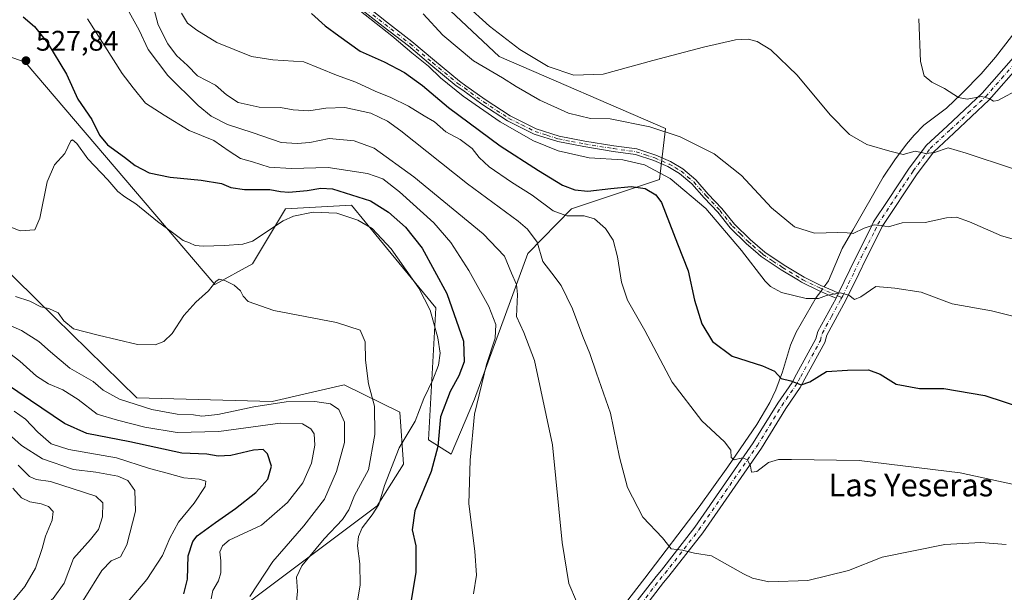
# Model space of a CAD drawing. Units: metres. Extents: x 600727 to 604186, y 4722224 to 4724588.
# Drawn here: x 603538 to 603885, y 4724198 to 4724400 of the extents above; entities that cross this region are included whole.
import ezdxf
from ezdxf.enums import TextEntityAlignment as Align

# ---------------------------------------------------------------- set-up
doc = ezdxf.new("R2010")
doc.units = ezdxf.units.M
doc.header["$MEASUREMENT"] = 0
doc.linetypes.add('DGN Style 4', pattern=[2.6384748266838614, 1.318413404963828, -0.6592067024819142, 0.001648016756204785, -0.6592067024819142])
for name, color, linetype, lineweight in [('Arbolado forestal CxS', 92, 'Continuous', 0), ('Camino Cxs', 7, 'Continuous', 0), ('Camino eje', 30, 'DGN Style 4', 13), ('Corriente natural lineal', 142, 'Continuous', 13), ('Corriente natural lineal oculto', 9, 'DGN Style 4', 13), ('Cultivos herbáceos CxS', 92, 'Continuous', 0), ('Curva de nivel maestra', 30, 'Continuous', 30), ('Curva de nivel normal', 30, 'Continuous', 0), ('Pista no pavimentada Cxs', 111, 'Continuous', 0), ('Pista no pavimentada eje', 91, 'DGN Style 4', 0), ('Punto de cota en terreno', 7, 'Continuous', 0), ('Rótulo de punto de cota en terreno', 7, 'Continuous', 0), ('Texto cartográfico', 7, 'Continuous', 0)]:
    doc.layers.add(name, color=color, linetype=linetype, lineweight=lineweight)
doc.styles.add('Style-Arial', font='txt')

# ---------------------------------------------------------------- blocks, each defined once
blk = doc.blocks.new('*U16')
at = {"layer": 'Cultivos herbáceos CxS', "color": 92, "linetype": 'Continuous', "lineweight": 0}
for points in [[(603519.7846999997, 4724050.291099999, 556.241399999999), (603545.6321, 4724066.983899999, 551.0736999999936), (603570.9397, 4724082.598900001, 545.1298999999999), (603605.9413000002, 4724096.0613, 537.398199999996), (603631.7890999997, 4724103.061699999, 533.4229999999952), (603623.6413000004, 4724113.019500001, 531.9113999999972), (603622.0960999997, 4724114.9079, 532.0148000000045), (603604.8645000001, 4724114.369899999, 535.0798000000068), (603591.9413000002, 4724118.677100001, 537.5574000000051), (603579.5569000002, 4724122.985500001, 539.860400000005), (603575.7880999995, 4724139.139900001, 542.6085000000021), (603574.7103000004, 4724153.678500001, 545.4964000000036), (603581.1731000004, 4724165.524499999, 546.0540999999939), (603597.8652999997, 4724179.5251, 544.170299999998), (603663.6854999998, 4724228.8895, 531.3695000000008), (603672.9659000002, 4724243.534499999, 529.4912999999942), (603671.7134999996, 4724261.9191, 531.8800000000047), (603652.0499, 4724271.5877, 537.092499999999), (603626.5865000002, 4724265.680500001, 538.7710999999981), (603578.9518999998, 4724266.9353, 538.4453000000067), (603550.1653000005, 4724295.174699999, 534.9011000000028), (603521.9260999998, 4724322.8771, 533.4824999999983)], [(603477.3284999998, 4724407.3917, 523.8248000000021), (603539.5484999996, 4724385.450300001, 527.4864999999991), (603606.4253000002, 4724306.969900001, 534.6742999999988), (603619.7209000001, 4724314.286499999, 531.937699999995), (603631.3595000004, 4724333.6931, 527.638300000006), (603654.6349, 4724334.987500001, 526.4670000000042), (603664.3108999999, 4724323.201099999, 530.0825000000041), (603684.3766999999, 4724298.758300001, 528.8053000000073), (603681.7906999999, 4724252.178500001, 528.0630999999995), (603689.7269000001, 4724247.145099999, 523.1416000000027), (603698.0440999996, 4724266.4725, 521.6065999999992), (603716.8318999996, 4724317.910900001, 512.2814000000071), (603732.2238999996, 4724333.6919, 502.656799999997), (603763.2594999997, 4724344.043099999, 496.157600000006), (603765.3349000001, 4724362.0659, 489.241200000004), (603706.6407000005, 4724387.3751, 486.474000000002), (603645.5853000004, 4724444.967300001, 489.0096999999951)]]:
    blk.add_polyline3d(points, dxfattribs=at)
blk = doc.blocks.new('5PATER')
at = {"layer": 'Punto de cota en terreno', "linetype": 'Continuous', "lineweight": 0}
h = blk.add_hatch(color=51, dxfattribs=at)
edge = h.paths.add_edge_path()
edge.add_ellipse((0, 0), major_axis=(-0.1095731443231308, -0.1110710700762829), ratio=0.9994222409660322, start_angle=0, end_angle=360)
blk = doc.blocks.new('*U18')
at = {"layer": 'Camino Cxs', "color": 7, "linetype": 'Continuous', "lineweight": 0}
blk.add_polyline3d([(603658.4401000004, 4724406.3301, 495.1334000000061), (603666.9801000003, 4724399.590100001, 495.8920999999973), (603675.9301000005, 4724392.6801, 495.1395000000048), (603683.8501000004, 4724386.0001, 495.019100000005), (603692.6501000002, 4724378.670100001, 494.252999999997), (603694.9700999996, 4724377.110099999, 494.2810999999929), (603701.7500999998, 4724372.210100001, 494.4208999999974), (603710.5800999999, 4724366.450099999, 494.7148000000016), (603719.7301000003, 4724361.860099999, 494.7063000000053), (603727.8000999996, 4724359.300100001, 494.3622000000032), (603736.9401000004, 4724357.550100001, 492.9140000000043), (603747.1501000002, 4724355.880100001, 493.6272000000026), (603755.2001, 4724354.780099999, 493.5338000000047), (603761.8901000004, 4724352.5601, 493.199099999998), (603767.1101000002, 4724350.340100001, 493.527700000006), (603771.4501, 4724347.7601, 493.332899999994), (603776.0100999996, 4724343.850099999, 494.4734999999928), (603780.4101, 4724338.890100001, 495.1491999999998), (603785.2500999998, 4724333.7401, 495.1082000000025), (603789.6601, 4724328.270099999, 494.7866999999969), (603795.1901000004, 4724322.8101, 494.1744999999937), (603800.3201000001, 4724318.380100001, 493.9670999999944), (603807.1601, 4724313.800100001, 494.0745000000024), (603814.2600999996, 4724309.520099999, 494.6885000000038), (603820.1700999998, 4724306.640100001, 494.582899999994), (603824.3400999998, 4724304.800100001, 495.007700000002), (603826.3800999997, 4724303.9301, 495.1649999999936), (603825.4801000003, 4724302.170100001, 495.3266000000004), (603823.5500999996, 4724302.9901, 495.1975999999996), (603819.3300999999, 4724304.850099999, 494.7658999999985), (603813.3101000005, 4724307.780099999, 494.4186999999947), (603812.2200999996, 4724308.440099999, 494.4980999999971), (603806.1001000004, 4724312.130100001, 494.2553000000044), (603799.1201, 4724316.8101, 494.3463999999949), (603797.0500999996, 4724318.590100001, 494.3891000000004), (603793.8501000004, 4724321.360099999, 494.4242999999988), (603788.1901000004, 4724326.940099999, 494.6416999999929), (603783.7600999996, 4724332.440099999, 494.7072999999946), (603778.9501, 4724337.5601, 494.7682999999961), (603774.6201, 4724342.440099999, 494.5337), (603770.2901, 4724346.140100001, 494.0568999999959), (603766.2100999998, 4724348.5701, 494.3408000000054), (603761.1901000004, 4724350.710100001, 494.7562999999937), (603754.7500999998, 4724352.840100001, 493.750199999995), (603746.8501000004, 4724353.920100001, 494.3080000000046), (603736.5900999998, 4724355.600099999, 494.8218999999954), (603727.3201000001, 4724357.380100001, 494.2304000000004), (603718.9801000003, 4724360.020099999, 496.6512999999978), (603709.6001000004, 4724364.7301, 496.6358000000037), (603700.6300999997, 4724370.5801, 496.7707999999984), (603693.8400999998, 4724375.4901, 496.3187999999937), (603691.4700999996, 4724377.0801, 495.9866000000038), (603682.5800999999, 4724384.4901, 497.078999999998), (603674.6901000004, 4724391.140100001, 496.8766999999935), (603665.7600999996, 4724398.030099999, 496.9421000000002), (603649.3800999997, 4724410.960100001, 496.6570000000065)], dxfattribs=at)

msp = doc.modelspace()

# ---------------------------------------------------------------- linework, layer by layer
at = {"layer": 'Arbolado forestal CxS', "color": 92, "linetype": 'Continuous', "lineweight": 0}
for points in [[(603645.5853000004, 4724444.967300001, 489.0096999999951), (603706.6407000005, 4724387.3751, 486.474000000002), (603765.3349000001, 4724362.0659, 489.241200000004), (603763.2594999997, 4724344.043099999, 496.157600000006), (603732.2238999996, 4724333.6919, 502.656799999997), (603716.8318999996, 4724317.910900001, 512.2814000000071), (603698.0440999996, 4724266.4725, 521.6065999999992), (603689.7269000001, 4724247.145099999, 523.1416000000027), (603681.7906999999, 4724252.178500001, 528.0630999999995), (603684.3766999999, 4724298.758300001, 528.8053000000073), (603664.3108999999, 4724323.201099999, 530.0825000000041), (603654.6349, 4724334.987500001, 526.4670000000042), (603631.3595000004, 4724333.6931, 527.638300000006), (603619.7209000001, 4724314.286499999, 531.937699999995), (603606.4253000002, 4724306.969900001, 534.6742999999988), (603539.5484999996, 4724385.450300001, 527.4864999999991), (603477.3284999998, 4724407.3917, 523.8248000000021)], [(603645.5853000004, 4724444.967300001, 489.0096999999951), (603706.6407000005, 4724387.3751, 486.474000000002), (603765.3349000001, 4724362.0659, 489.241200000004), (603763.2594999997, 4724344.043099999, 496.157600000006), (603732.2238999996, 4724333.6919, 502.656799999997), (603716.8318999996, 4724317.910900001, 512.2814000000071), (603698.0440999996, 4724266.4725, 521.6065999999992), (603689.7269000001, 4724247.145099999, 523.1416000000027), (603681.7906999999, 4724252.178500001, 528.0630999999995), (603684.3766999999, 4724298.758300001, 528.8053000000073), (603664.3108999999, 4724323.201099999, 530.0825000000041), (603654.6349, 4724334.987500001, 526.4670000000042), (603631.3595000004, 4724333.6931, 527.638300000006), (603619.7209000001, 4724314.286499999, 531.937699999995), (603606.4253000002, 4724306.969900001, 534.6742999999988), (603539.5484999996, 4724385.450300001, 527.4864999999991), (603477.3284999998, 4724407.3917, 523.8248000000021)], [(603521.9260999998, 4724322.8771, 533.4824999999983), (603550.1653000005, 4724295.174699999, 534.9011000000028), (603578.9518999998, 4724266.9353, 538.4453000000067), (603626.5865000002, 4724265.680500001, 538.7710999999981), (603652.0499, 4724271.5877, 537.092499999999), (603671.7134999996, 4724261.9191, 531.8800000000047), (603672.9659000002, 4724243.534499999, 529.4912999999942), (603663.6854999998, 4724228.8895, 531.3695000000008), (603597.8652999997, 4724179.5251, 544.170299999998), (603581.1731000004, 4724165.524499999, 546.0540999999939), (603574.7103000004, 4724153.678500001, 545.4964000000036), (603575.7880999995, 4724139.139900001, 542.6085000000021), (603579.5569000002, 4724122.985500001, 539.860400000005), (603591.9413000002, 4724118.677100001, 537.5574000000051), (603604.8645000001, 4724114.369899999, 535.0798000000068), (603622.0960999997, 4724114.9079, 532.0148000000045), (603623.6413000004, 4724113.019500001, 531.9113999999972), (603631.7890999997, 4724103.061699999, 533.4229999999952), (603605.9413000002, 4724096.0613, 537.398199999996), (603570.9397, 4724082.598900001, 545.1298999999999), (603545.6321, 4724066.983899999, 551.0736999999936), (603519.7846999997, 4724050.291099999, 556.241399999999)], [(603521.9260999998, 4724322.8771, 533.4824999999983), (603550.1653000005, 4724295.174699999, 534.9011000000028), (603578.9518999998, 4724266.9353, 538.4453000000067), (603626.5865000002, 4724265.680500001, 538.7710999999981), (603652.0499, 4724271.5877, 537.092499999999), (603671.7134999996, 4724261.9191, 531.8800000000047), (603672.9659000002, 4724243.534499999, 529.4912999999942), (603663.6854999998, 4724228.8895, 531.3695000000008), (603597.8652999997, 4724179.5251, 544.170299999998), (603581.1731000004, 4724165.524499999, 546.0540999999939), (603574.7103000004, 4724153.678500001, 545.4964000000036), (603575.7880999995, 4724139.139900001, 542.6085000000021), (603579.5569000002, 4724122.985500001, 539.860400000005), (603591.9413000002, 4724118.677100001, 537.5574000000051), (603604.8645000001, 4724114.369899999, 535.0798000000068), (603622.0960999997, 4724114.9079, 532.0148000000045), (603623.6413000004, 4724113.019500001, 531.9113999999972), (603631.7890999997, 4724103.061699999, 533.4229999999952), (603605.9413000002, 4724096.0613, 537.398199999996), (603570.9397, 4724082.598900001, 545.1298999999999), (603545.6321, 4724066.983899999, 551.0736999999936), (603519.7846999997, 4724050.291099999, 556.241399999999)]]:
    msp.add_polyline3d(points, dxfattribs=at)
at = {"layer": 'Camino Cxs', "color": 7, "linetype": 'Continuous', "lineweight": 0, "extrusion": (0.0370960265690919, 0.0725433408608993, 0.9966751469307965), "elevation": 365609.8684201686, "flags": 128}
msp.add_lwpolyline([(1613312.18045146, -4466227.6792276), (1613312.18045146, -4466229.662587012)], dxfattribs=at)
at = {"layer": 'Camino Cxs', "color": 7, "linetype": 'Continuous', "lineweight": 0}
for points in [[(603825.4801000003, 4724302.170100001, 495.3266000000004), (603823.5500999996, 4724302.9901, 495.1975999999996), (603819.3300999999, 4724304.850099999, 494.7658999999985), (603813.3101000005, 4724307.780099999, 494.4186999999947), (603812.2200999996, 4724308.440099999, 494.4980999999971), (603806.1001000004, 4724312.130100001, 494.2553000000044), (603799.1201, 4724316.8101, 494.3463999999949), (603797.0500999996, 4724318.590100001, 494.3891000000004), (603793.8501000004, 4724321.360099999, 494.4242999999988), (603788.1901000004, 4724326.940099999, 494.6416999999929), (603783.7600999996, 4724332.440099999, 494.7072999999946), (603778.9501, 4724337.5601, 494.7682999999961), (603774.6201, 4724342.440099999, 494.5337), (603770.2901, 4724346.140100001, 494.0568999999959), (603766.2100999998, 4724348.5701, 494.3408000000054), (603761.1901000004, 4724350.710100001, 494.7562999999937), (603754.7500999998, 4724352.840100001, 493.750199999995), (603746.8501000004, 4724353.920100001, 494.3080000000046), (603736.5900999998, 4724355.600099999, 494.8218999999954), (603727.3201000001, 4724357.380100001, 494.2304000000004), (603718.9801000003, 4724360.020099999, 496.6512999999978), (603709.6001000004, 4724364.7301, 496.6358000000037), (603700.6300999997, 4724370.5801, 496.7707999999984), (603693.8400999998, 4724375.4901, 496.3187999999937), (603691.4700999996, 4724377.0801, 495.9866000000038), (603682.5800999999, 4724384.4901, 497.078999999998), (603674.6901000004, 4724391.140100001, 496.8766999999935), (603665.7600999996, 4724398.030099999, 496.9421000000002), (603649.3800999997, 4724410.960100001, 496.6570000000065)], [(603658.4401000004, 4724406.3301, 495.1334000000061), (603666.9801000003, 4724399.590100001, 495.8920999999973), (603675.9301000005, 4724392.6801, 495.1395000000048), (603683.8501000004, 4724386.0001, 495.019100000005), (603692.6501000002, 4724378.670100001, 494.252999999997), (603694.9700999996, 4724377.110099999, 494.2810999999929), (603701.7500999998, 4724372.210100001, 494.4208999999974), (603710.5800999999, 4724366.450099999, 494.7148000000016), (603719.7301000003, 4724361.860099999, 494.7063000000053), (603727.8000999996, 4724359.300100001, 494.3622000000032), (603736.9401000004, 4724357.550100001, 492.9140000000043), (603747.1501000002, 4724355.880100001, 493.6272000000026), (603755.2001, 4724354.780099999, 493.5338000000047), (603761.8901000004, 4724352.5601, 493.199099999998), (603767.1101000002, 4724350.340100001, 493.527700000006), (603771.4501, 4724347.7601, 493.332899999994), (603776.0100999996, 4724343.850099999, 494.4734999999928), (603780.4101, 4724338.890100001, 495.1491999999998), (603785.2500999998, 4724333.7401, 495.1082000000025), (603789.6601, 4724328.270099999, 494.7866999999969), (603795.1901000004, 4724322.8101, 494.1744999999937), (603800.3201000001, 4724318.380100001, 493.9670999999944), (603807.1601, 4724313.800100001, 494.0745000000024), (603814.2600999996, 4724309.520099999, 494.6885000000038), (603820.1700999998, 4724306.640100001, 494.582899999994), (603824.3400999998, 4724304.800100001, 495.007700000002), (603826.3800999997, 4724303.9301, 495.1649999999936)]]:
    msp.add_polyline3d(points, dxfattribs=at)
at = {"layer": 'Camino eje', "color": 30, "linetype": 'DGN Style 4', "lineweight": 13, "extrusion": (-0.04797813193873021, 0.02042345156280377, 0.998639565349747), "elevation": 68010.70062770299, "flags": 128}
msp.add_lwpolyline([(-4583355.465506083, -1293009.098855688), (-4583355.465506082, -1293007.376708551)], dxfattribs=at)
at = {"layer": 'Camino eje', "color": 30, "linetype": 'DGN Style 4', "lineweight": 13}
msp.add_polyline3d([(603657.8251, 4724405.5551, 495.5124999999971), (603666.3701, 4724398.8101, 496.3044999999984), (603675.3101000005, 4724391.9101, 495.8873000000021), (603683.2150999998, 4724385.245100001, 495.9833999999974), (603692.0601000005, 4724377.8751, 494.9198000000034), (603694.4051000001, 4724376.300100001, 495.2788), (603701.1901000004, 4724371.395099999, 495.5877999999939), (603710.0900999998, 4724365.590100001, 495.6383999999962), (603714.6651, 4724363.295100001, 495.0607000000019), (603719.3551000003, 4724360.940099999, 495.6417999999976), (603723.5251000002, 4724359.620100001, 495.9219000000012), (603727.5601000005, 4724358.340100001, 494.1848999999929), (603732.1951000001, 4724357.450099999, 493.2685000000056), (603736.7651000004, 4724356.575099999, 493.8558000000049), (603747.0000999998, 4724354.9001, 493.9591999999975), (603754.9751000004, 4724353.8101, 493.6350999999996), (603758.3201000001, 4724352.700099999, 493.4061999999976), (603761.5401, 4724351.6351, 493.9388999999938), (603764.0500999996, 4724350.565099999, 494.266300000003), (603766.6601, 4724349.4551, 493.8852000000043), (603768.7001, 4724348.2401, 493.5985999999976), (603770.8701, 4724346.950099999, 493.635500000004), (603773.1501000002, 4724344.995100001, 493.8874000000069), (603775.3151000004, 4724343.145099999, 494.4864999999991), (603779.6801000005, 4724338.225099999, 494.9343999999983), (603784.5050999997, 4724333.090100001, 494.8657999999996), (603788.9250999996, 4724327.6051, 494.644100000005), (603791.7550999997, 4724324.815099999, 494.7016000000004), (603794.5201000003, 4724322.085100001, 494.2520999999979), (603796.1201, 4724320.700099999, 494.2639999999956), (603798.6851000005, 4724318.485099999, 494.1739999999991), (603799.7200999996, 4724317.595100001, 494.1759000000021), (603803.2100999998, 4724315.255100001, 494.1493000000046), (603806.6300999997, 4724312.965100001, 494.1453000000038), (603813.2401000002, 4724308.9801, 494.5742999999929), (603813.7851, 4724308.6501, 494.5427000000054), (603819.7500999998, 4724305.745100001, 494.6747999999934), (603823.9451000001, 4724303.895099999, 495.0994999999967), (603825.9301000005, 4724303.050100001, 495.2400000000052)], dxfattribs=at)
at = {"layer": 'Corriente natural lineal', "color": 142, "linetype": 'Continuous', "lineweight": 13}
for points in [[(603821.2629000006, 4724306.1579, 494.4140000000043), (603822.8201000001, 4724308.270099999, 494.2385000000068), (603827.6901000004, 4724319.630100001, 491.3812999999937), (603831.4101, 4724326.140100001, 489.7712999999931), (603842.0701000001, 4724344.8101, 486.7741999999998), (603846.1901000004, 4724350.9101, 485.735799999995), (603850.3701, 4724356.530099999, 484.6766999999964), (603852.9801000003, 4724359.6801, 484.007500000007), (603856.4901000002, 4724363.1601, 483.2277999999933), (603864.4200999998, 4724369.170100001, 481.6347999999998), (603870.1101000002, 4724374.5601, 480.1903000000021), (603876.6300999997, 4724381.2501, 478.6622999999963), (603881.6801000005, 4724387.1501, 477.7826999999961), (603890.1901000004, 4724398.100099999, 476.4419999999955)], [(603612.4101, 4724106.880100001, 534.7476000000024), (603631.5301000001, 4724115.2401, 530.8708999999944), (603637.9200999998, 4724118.9301, 529.5774999999994), (603672.5601000005, 4724143.420100001, 523.7716999999975), (603683.9600999998, 4724151.040100001, 521.9640999999974), (603702.1601, 4724162.050100001, 519.264599999995), (603721.9101, 4724172.5001, 517.151199999993), (603736.9801000003, 4724182.3301, 515.553700000004), (603741.2401000002, 4724184.9101, 515.011599999998), (603745.3601000002, 4724187.6601, 514.4597999999969), (603747.1901000004, 4724189.350099999, 514.1598999999987), (603758.1101000002, 4724203.380100001, 511.9673000000039), (603777.1901000004, 4724228.540100001, 507.7477000000072), (603787.3601000002, 4724242.670100001, 505.5265000000073), (603797.4901000002, 4724257.520099999, 503.0785000000033), (603802.1601, 4724265.300100001, 502.0564000000013), (603804.2200999996, 4724269.7601, 501.1806999999972), (603806.6501000002, 4724276.1601, 499.8292999999976), (603809.4700999996, 4724285.550100001, 497.9183000000049), (603811.3901000004, 4724290.110099999, 496.9082999999956), (603818.4401000004, 4724302.3301, 494.7170000000042), (603820.0612000005, 4724304.527899999, 494.5136000000057)]]:
    msp.add_polyline3d(points, dxfattribs=at)
at = {"layer": 'Corriente natural lineal oculto', "color": 9, "linetype": 'DGN Style 4', "lineweight": 13, "extrusion": (0.0291502848771414, 0.03953978893917747, 0.9987927042095507), "elevation": 204893.4472918918, "flags": 128}
msp.add_lwpolyline([(2317414.947767841, -4155870.404416712), (2317414.947767841, -4155872.431952914)], dxfattribs=at)
at = {"layer": 'Cultivos herbáceos CxS', "color": 92, "linetype": 'Continuous', "lineweight": 0}
for points in [[(603645.5853000004, 4724444.967300001, 489.0096999999951), (603706.6407000005, 4724387.3751, 486.474000000002), (603765.3349000001, 4724362.0659, 489.241200000004), (603763.2594999997, 4724344.043099999, 496.157600000006), (603732.2238999996, 4724333.6919, 502.656799999997), (603716.8318999996, 4724317.910900001, 512.2814000000071), (603698.0440999996, 4724266.4725, 521.6065999999992), (603689.7269000001, 4724247.145099999, 523.1416000000027), (603681.7906999999, 4724252.178500001, 528.0630999999995), (603684.3766999999, 4724298.758300001, 528.8053000000073), (603664.3108999999, 4724323.201099999, 530.0825000000041), (603654.6349, 4724334.987500001, 526.4670000000042), (603631.3595000004, 4724333.6931, 527.638300000006), (603619.7209000001, 4724314.286499999, 531.937699999995), (603606.4253000002, 4724306.969900001, 534.6742999999988), (603539.5484999996, 4724385.450300001, 527.4864999999991), (603477.3284999998, 4724407.3917, 523.8248000000021)], [(603521.9260999998, 4724322.8771, 533.4824999999983), (603550.1653000005, 4724295.174699999, 534.9011000000028), (603578.9518999998, 4724266.9353, 538.4453000000067), (603626.5865000002, 4724265.680500001, 538.7710999999981), (603652.0499, 4724271.5877, 537.092499999999), (603671.7134999996, 4724261.9191, 531.8800000000047), (603672.9659000002, 4724243.534499999, 529.4912999999942), (603663.6854999998, 4724228.8895, 531.3695000000008), (603597.8652999997, 4724179.5251, 544.170299999998), (603581.1731000004, 4724165.524499999, 546.0540999999939), (603574.7103000004, 4724153.678500001, 545.4964000000036), (603575.7880999995, 4724139.139900001, 542.6085000000021), (603579.5569000002, 4724122.985500001, 539.860400000005), (603591.9413000002, 4724118.677100001, 537.5574000000051), (603604.8645000001, 4724114.369899999, 535.0798000000068), (603622.0960999997, 4724114.9079, 532.0148000000045), (603623.6413000004, 4724113.019500001, 531.9113999999972), (603631.7890999997, 4724103.061699999, 533.4229999999952), (603605.9413000002, 4724096.0613, 537.398199999996), (603570.9397, 4724082.598900001, 545.1298999999999), (603545.6321, 4724066.983899999, 551.0736999999936), (603519.7846999997, 4724050.291099999, 556.241399999999)]]:
    msp.add_polyline3d(points, dxfattribs=at)
at = {"layer": 'Curva de nivel maestra', "color": 30, "linetype": 'Continuous', "lineweight": 30, "flags": 128}
for points, elevation in [([(603538.8799999999, 4724401.380100001), (603542.8499999996, 4724398.020099999), (603547.4199999999, 4724392.2601), (603554.0599999996, 4724381.1601), (603558.1699999999, 4724372.4101), (603563.0999999996, 4724365.210100001), (603565.79, 4724359.630100001), (603568.5899999999, 4724356.2301), (603574.5899999999, 4724351.940099999), (603578.3200000003, 4724348.960100001), (603583.2199999997, 4724346.420100001), (603590.6200000001, 4724344.880100001), (603601.5999999996, 4724343.8101), (603608.7400000002, 4724342.600099999), (603612.0700000003, 4724341.1801), (603616.9199999999, 4724340.440099999), (603625.8600000005, 4724340.470100001), (603629.5300000003, 4724339.780099999), (603632.5300000003, 4724339.5801), (603638.9400000004, 4724340.140100001), (603643.8499999996, 4724341.0101), (603647.9400000004, 4724340.7401), (603661.2699999996, 4724336.470100001), (603667.6299999999, 4724332.5001), (603673.7000000002, 4724327.2301), (603679.5800000001, 4724319.780099999), (603688.29, 4724303.8301), (603694.1399999997, 4724287.020099999), (603694.3899999997, 4724279.7301), (603692.5099999999, 4724274.780099999), (603689.3499999996, 4724269.220100001), (603686, 4724260.270099999), (603685.0700000003, 4724249.800100001), (603682.7300000006, 4724240.9801), (603676.9800000006, 4724227.130100001), (603676.04, 4724220.4101), (603677.3200000003, 4724214.7401), (603677.2599999999, 4724205.4101), (603673.9000000004, 4724184.7501)], 525), ([(603640.5199999996, 4724402.540100001), (603645.2699999996, 4724398.2501), (603650.1900000004, 4724394.6501), (603657.6600000003, 4724389.290100001), (603666.0800000001, 4724385.4801), (603673.3300000001, 4724381.800100001), (603679.6200000001, 4724377.1601), (603688.8099999996, 4724369.460100001), (603707.0300000003, 4724355.9001), (603720.5999999996, 4724347.140100001), (603728.9900000002, 4724342.030099999), (603733.4199999999, 4724340.390100001), (603737.9699999997, 4724339.920100001), (603746.1100000005, 4724340.860099999), (603753.2300000006, 4724341.540100001), (603758.1600000003, 4724340.8101), (603761.9400000004, 4724338.6501), (603763.9400000004, 4724335.850099999), (603769.54, 4724321.3301), (603773.3099999996, 4724311.790100001), (603775.6100000005, 4724301.4001), (603778.2000000002, 4724293.0601), (603781.9199999999, 4724286.8201), (603788.8300000001, 4724281.630100001), (603799.54, 4724278.280099999), (603803.7699999996, 4724276.3301), (603806.1699999999, 4724273.790100001), (603809.5599999996, 4724272.920100001), (603813.1600000003, 4724271.5801), (603816.2400000002, 4724272.620100001), (603822.1299999999, 4724276.220100001), (603829.5099999999, 4724276.7501), (603836.9800000006, 4724276.880100001), (603841.0800000001, 4724275.3201), (603846.6500000004, 4724271.7501), (603854.9299999997, 4724270.300100001), (603863.5300000003, 4724270.3101), (603877.9199999999, 4724267.840100001), (603891.9100000003, 4724263.1601)], 500), ([(603595.4600000001, 4724197.780099999), (603596.7300000006, 4724203.050100001), (603597, 4724211.2401), (603598.6799999997, 4724216.280099999), (603600.1900000004, 4724218.340100001), (603606.6200000001, 4724222.9301), (603613.7199999997, 4724227.870100001), (603620.8600000005, 4724233.5701), (603625.0999999996, 4724238.3301), (603626.3499999996, 4724242.880100001), (603624.9400000004, 4724247.2401), (603623.4900000002, 4724248.7501), (603620.1100000005, 4724248.520099999), (603612.0999999996, 4724246.620100001), (603607.54, 4724246.450099999), (603603.6200000001, 4724247.090100001), (603594.75, 4724247.5101), (603576.4400000004, 4724251.5001), (603561.3300000001, 4724254.4001), (603553.4000000004, 4724257.920100001), (603541.3799999999, 4724266.0101), (603532.5099999999, 4724272.140100001)], 549.9999999999999)]:
    msp.add_lwpolyline(points, dxfattribs=dict(at, elevation=elevation))
at = {"layer": 'Curva de nivel normal', "color": 30, "linetype": 'Continuous', "lineweight": 0, "flags": 128}
for points, elevation in [([(603576.2199999997, 4724403.050100001), (603579.6900000004, 4724396.710100001), (603582.9000000004, 4724389.860099999), (603589.8700000001, 4724380.6801), (603600.5700000003, 4724370.090100001), (603605.1500000004, 4724366.3301), (603610.8799999999, 4724363.390100001), (603619.9199999999, 4724360.440099999), (603629.7999999998, 4724357.030099999), (603635.4199999999, 4724356.7401), (603639.9400000004, 4724357.0801), (603646.6900000004, 4724358.520099999), (603655.6100000005, 4724357.700099999), (603662.6100000005, 4724355.0801), (603676.6500000004, 4724344.970100001), (603701.0599999996, 4724324.800100001), (603708.5300000003, 4724316.960100001), (603710.9900000002, 4724310.9301), (603712.8200000003, 4724306.9801), (603713.1200000001, 4724303.390100001), (603712.8300000001, 4724295.630100001), (603715.3799999999, 4724290.0001), (603719.1399999997, 4724280.140100001), (603725.5499999998, 4724250.4101), (603728.9400000004, 4724215.9101), (603731.2000000002, 4724201.4101), (603734.0099999999, 4724195.0801)], 515), ([(603584.5199999996, 4724405.600099999), (603586.4500000002, 4724398.5801), (603589.7999999998, 4724391.890100001), (603592.9500000002, 4724387.800100001), (603596.7400000002, 4724384.2501), (603600.3300000001, 4724380.620100001), (603606.6699999999, 4724377.280099999), (603610.5899999999, 4724373.880100001), (603614.6200000001, 4724371.140100001), (603622.0099999999, 4724369.520099999), (603629.6100000005, 4724369.420100001), (603634.0300000003, 4724368.620100001), (603639.5199999996, 4724368.210100001), (603645.5199999996, 4724369.2301), (603652.2999999998, 4724369.440099999), (603661.4400000004, 4724367.390100001), (603667.3200000003, 4724364.550100001), (603672.0599999996, 4724361.140100001), (603695.5099999999, 4724342.540100001), (603713.3799999999, 4724329.3301), (603716.6399999997, 4724326.540100001), (603720.0999999996, 4724321.850099999), (603722.0700000003, 4724315.090100001), (603725.2999999998, 4724310.960100001), (603728.5499999998, 4724306.600099999), (603732.5899999999, 4724298.340100001), (603736.1900000004, 4724288.6601), (603738.6399999997, 4724282.670100001), (603741.0599999996, 4724275.7301), (603745.9100000003, 4724261.540100001), (603749.0700000003, 4724246.0801), (603751.9900000002, 4724235.340100001), (603757.3899999997, 4724224.880100001), (603764.2599999999, 4724217.600099999), (603767.3300000001, 4724213.6601), (603771.3700000001, 4724213.280099999), (603775.5599999996, 4724212.190099999), (603781.54, 4724211.2501), (603792.9000000004, 4724204.8201), (603795.9699999997, 4724203.3101), (603801.7800000003, 4724202.040100001), (603815.5199999996, 4724202.5801), (603829.8700000001, 4724206.0601), (603841.7999999998, 4724210.7401), (603863.8099999996, 4724215.2401), (603876.4800000006, 4724215.940099999), (603885.4800000006, 4724215.190099999)], 510), ([(603890.8600000005, 4724235.8101), (603869.2000000002, 4724240.460100001), (603833.6600000003, 4724244.9101), (603809.75, 4724245.220100001), (603805.2199999997, 4724245.190099999), (603801.6500000004, 4724244.120100001), (603797.5, 4724240.9301), (603795.7199999997, 4724240.800100001), (603795.2800000003, 4724242.8201), (603794.2300000006, 4724245.1501), (603792.54, 4724245.850099999), (603789.5999999996, 4724245.120100001), (603788.4800000006, 4724245.9301), (603788.4100000003, 4724248.520099999), (603786.2000000002, 4724251.4901), (603778.1900000004, 4724258.8201), (603767.6600000003, 4724272.5601), (603758.0300000003, 4724290.6801), (603751.9000000004, 4724301.4101), (603749.7999999998, 4724307.8101), (603748.4699999997, 4724316.720100001), (603746.8399999999, 4724322.550100001), (603744.1799999997, 4724326.720100001), (603740.3499999996, 4724330.170100001), (603736.6399999997, 4724331.2401), (603730.54, 4724331.200099999), (603725.7599999999, 4724332.970100001), (603718.3700000001, 4724338.540100001), (603711.0099999999, 4724343.0701), (603703.1900000004, 4724348.5001), (603699.6200000001, 4724351.7301), (603697.2199999997, 4724354.9001), (603692.9800000006, 4724358.120100001), (603687.8399999999, 4724360.790100001), (603683.8799999999, 4724364.350099999), (603680.25, 4724366.440099999), (603674.6699999999, 4724369.860099999), (603668.4800000006, 4724373.0001), (603662.9500000002, 4724375.140100001), (603656.1600000003, 4724378.350099999), (603649.3600000005, 4724380.880100001), (603637.8300000001, 4724385.5801), (603626.8600000005, 4724386.270099999), (603619.3799999999, 4724387.450099999), (603607.0800000001, 4724392.360099999), (603600.04, 4724396.7401), (603596.7999999998, 4724399.140100001), (603594.7000000002, 4724402.700099999)], 505), ([(603655.5800000001, 4724405.140100001), (603668.8200000003, 4724394.6801), (603675.8799999999, 4724388.7301), (603681.79, 4724383.9801), (603686.04, 4724379.9001), (603694.0199999996, 4724373.420100001), (603707.0700000003, 4724364.4101), (603718.7400000002, 4724357.630100001), (603727.5, 4724354.0801), (603738.3799999999, 4724351.6601), (603750.25, 4724350.9001), (603757.9600000001, 4724349.2401), (603767.0300000003, 4724344.4101), (603779.5800000001, 4724333.800100001), (603792.1399999997, 4724319.020099999), (603800.5300000003, 4724308.090100001), (603802.3399999999, 4724306.220100001), (603806.2400000002, 4724304.1501), (603814.9699999997, 4724302.0701), (603819.2999999998, 4724302.0601), (603822.1600000003, 4724303.120100001), (603826.9400000004, 4724304.040100001), (603830.04, 4724303.220100001), (603831.9400000004, 4724301.690099999), (603834.2400000002, 4724302.6501), (603839.4900000002, 4724306.2401), (603846.1600000003, 4724305.690099999), (603855.4800000006, 4724304.2601), (603866.4800000006, 4724300.200099999), (603880.2800000003, 4724297.6501), (603890.6399999997, 4724295.0601)], 495), ([(603694.7300000006, 4724405.840100001), (603703.2599999999, 4724398.100099999), (603714.0199999996, 4724389.880100001), (603724.0199999996, 4724383.880100001), (603733.0300000003, 4724380.8101), (603743.3499999996, 4724381.220100001), (603760.9100000003, 4724386.030099999), (603778.7100000001, 4724390.7601), (603790.0599999996, 4724393.3201), (603794.4600000001, 4724393.550100001), (603797.6600000003, 4724392.6601), (603802.4900000002, 4724389.7301), (603811.8200000003, 4724380.8301), (603823.4199999999, 4724366.800100001), (603830.2699999996, 4724359.870100001), (603836.2999999998, 4724356.420100001), (603844.4000000004, 4724353.9801), (603849.1200000001, 4724352.870100001), (603853.3899999997, 4724354.0001), (603857.1500000004, 4724353.2401), (603860.1500000004, 4724353.4901), (603865.04, 4724355.1801), (603871.4000000004, 4724353.2601), (603887.7300000006, 4724347.950099999)], 485), ([(603561.5199999996, 4724400.690099999), (603573.7800000003, 4724381.470100001), (603577.6100000005, 4724376.4001), (603581.9800000006, 4724370.9801), (603588.6100000005, 4724366.7401), (603597.4100000003, 4724361.2601), (603606.1200000001, 4724357.790100001), (603611.4400000004, 4724353.970100001), (603615.5, 4724351.420100001), (603619.7199999997, 4724350.190099999), (603625.6299999999, 4724348.3301), (603633.4600000001, 4724347.860099999), (603646.4000000004, 4724348.270099999), (603660.2999999998, 4724346.170100001), (603665.6200000001, 4724344.290100001), (603671.54, 4724339.610099999), (603683.6399999997, 4724328.690099999), (603689.7000000002, 4724321.780099999), (603695.9699999997, 4724311.9001), (603703.0800000001, 4724299.2401), (603705.5599999996, 4724292.860099999), (603705.2599999999, 4724288.0601), (603702.2599999999, 4724278.6801), (603698.0199999996, 4724261.200099999), (603696.4800000006, 4724244.9801), (603696.04, 4724229.5601), (603698.1600000003, 4724212.9301), (603698.7400000002, 4724204.360099999), (603697.5800000001, 4724197.8301)], 520), ([(603679.8300000001, 4724402.470100001), (603686.7800000003, 4724394.970100001), (603697.5800000001, 4724385.880100001), (603707.8799999999, 4724379.940099999), (603712.7199999997, 4724376.8301), (603721.0499999998, 4724372.040100001), (603731.1200000001, 4724367.370100001), (603738.8600000005, 4724365.5001), (603745.8399999999, 4724365.380100001), (603759.8300000001, 4724362.620100001), (603770.5, 4724359.040100001), (603782.5, 4724353.100099999), (603792.1600000003, 4724345.440099999), (603802.75, 4724334.050100001), (603810.7999999998, 4724327.350099999), (603817.9199999999, 4724325.040100001), (603826.1200000001, 4724325.340100001), (603829.4299999997, 4724325.200099999), (603831.5700000003, 4724324.9801), (603835.3600000005, 4724326.9001), (603838.8700000001, 4724328.0601), (603841.4199999999, 4724327.8201), (603843.9400000004, 4724327.350099999), (603848.8300000001, 4724328.720100001), (603856.8499999996, 4724328.790100001), (603864.4100000003, 4724330.4301), (603867.9500000002, 4724330.7501), (603872.5199999996, 4724329.130100001), (603883.8099999996, 4724324.140100001), (603902.9199999999, 4724318.7301)], 490), ([(603890.4199999999, 4724376.1501), (603882.5899999999, 4724371.870100001), (603881.0499999998, 4724371.620100001), (603879.5099999999, 4724372.5701), (603876.7199999997, 4724373.2501), (603871.6900000004, 4724372.3201), (603868.6900000004, 4724372.9101), (603863.6900000004, 4724376.1601), (603859.2199999997, 4724378.3301), (603856.5, 4724380.590100001), (603855.3200000003, 4724385.600099999), (603854.6900000004, 4724400.6801)], 480), ([(603527.29, 4724330.020099999), (603537.8200000003, 4724325.9001), (603542.9900000002, 4724326.2401), (603544.7300000006, 4724330.340100001), (603547.3399999999, 4724343.220100001), (603549.9400000004, 4724349.1801), (603553.4699999997, 4724353.1501), (603555.6100000005, 4724357.600099999), (603556.2300000006, 4724357.9901), (603557.7100000001, 4724356.7401), (603561.6200000001, 4724351.2501), (603568.7000000002, 4724343.880100001), (603572.2699999996, 4724339.790100001), (603574.6600000003, 4724337.840100001), (603578.6100000005, 4724335.460100001), (603586.1600000003, 4724329.1601), (603591.4400000004, 4724325.370100001), (603595.2000000002, 4724322.5001), (603597.5300000003, 4724321.6601), (603599.4800000006, 4724320.770099999), (603602.3099999996, 4724320.5101), (603609.8099999996, 4724320.7601), (603616.25, 4724321.1801), (603619.6799999997, 4724322.300100001), (603630.5199999996, 4724329.4001), (603634.2199999997, 4724331.0601), (603641.1500000004, 4724332.530099999), (603649.4900000002, 4724332.1501), (603656.8399999999, 4724329.6501), (603661.8499999996, 4724326.690099999), (603668.6200000001, 4724319.590100001), (603678.3399999999, 4724305.720100001), (603682.3899999997, 4724297.920100001), (603685.1100000005, 4724288.170100001), (603685.9100000003, 4724282.7301), (603685.2599999999, 4724278.530099999), (603683.2400000002, 4724273.340100001), (603680.1600000003, 4724266.790100001), (603677.1100000005, 4724258.790100001), (603671.4699999997, 4724249.300100001), (603666.2699999996, 4724236.0001), (603664.2100000001, 4724229.3101), (603661.9400000004, 4724225.7301), (603658.4299999997, 4724221.1601), (603657.1299999999, 4724218.100099999), (603656.7699999996, 4724214.720100001), (603657.5599999996, 4724208.450099999), (603657.6699999999, 4724200.9001), (603655.0899999999, 4724185.520099999)], 530), ([(603536.1799999997, 4724302.700099999), (603541.1799999997, 4724301.130100001), (603545.0800000001, 4724299.0601), (603547.8600000005, 4724298.4801), (603551.1200000001, 4724297.0001), (603553.2300000006, 4724294.170100001), (603556.6399999997, 4724291.3201), (603565.25, 4724289.100099999), (603579.2000000002, 4724285.800100001), (603585.3499999996, 4724285.620100001), (603588.3799999999, 4724286.860099999), (603591.3200000003, 4724289.7301), (603595.54, 4724296.0601), (603599.7599999999, 4724300.7301), (603604.2400000002, 4724304.720100001), (603606.7699999996, 4724308.0801), (603607.9000000004, 4724308.8301), (603609.9000000004, 4724308.420100001), (603613.2599999999, 4724306.7501), (603615.4400000004, 4724304.7301), (603616.3600000005, 4724302.8101), (603618.2199999997, 4724300.950099999), (603627.2100000001, 4724297.8201), (603649.3600000005, 4724293.5601), (603657.6200000001, 4724290.8301), (603659.4600000001, 4724286.700099999), (603659.5899999999, 4724280.2401), (603660.6299999999, 4724271.860099999), (603662.7699999996, 4724264.0601), (603662.8499999996, 4724254.030099999), (603660.5999999996, 4724241.600099999), (603655.6600000003, 4724232.5601), (603653.7199999997, 4724227.4901), (603651.3899999997, 4724224.020099999), (603644.9699999997, 4724217.170100001), (603637.1100000005, 4724207.6601), (603635.25, 4724203.6601), (603635.5300000003, 4724198.7501), (603634.8499999996, 4724191.3201)], 535), ([(603532.6200000001, 4724293.190099999), (603538.2000000002, 4724290.720100001), (603544.3799999999, 4724286.870100001), (603548.4699999997, 4724283.2301), (603555.2599999999, 4724277.390100001), (603563.54, 4724272.780099999), (603567.04, 4724269.6801), (603572.8200000003, 4724266.5101), (603584.2400000002, 4724262.8101), (603593.1200000001, 4724261.220100001), (603598.8600000005, 4724260.920100001), (603601.8600000005, 4724260.5101), (603607.4400000004, 4724261.0601), (603620.1699999999, 4724263.850099999), (603631.6299999999, 4724265.600099999), (603641.6399999997, 4724265.7401), (603647.1600000003, 4724264.860099999), (603650.0999999996, 4724262.860099999), (603652.0899999999, 4724258.370100001), (603652.1200000001, 4724251.200099999), (603649.3300000001, 4724240.9801), (603645.0700000003, 4724231.2301), (603637.7999999998, 4724221.800100001), (603626.8600000005, 4724209.2601), (603618.7400000002, 4724196.920100001)], 540), ([(603605.1699999999, 4724196.0801), (603605.7599999999, 4724198.9901), (603607.7199999997, 4724202.4101), (603608.54, 4724205.2501), (603608.4900000002, 4724209.450099999), (603608.1699999999, 4724212.5801), (603609.1200000001, 4724214.7401), (603611.5, 4724216.7401), (603622.8899999997, 4724222.0701), (603632.0599999996, 4724230.0701), (603637.5, 4724236.960100001), (603640.5, 4724243.9301), (603641.6900000004, 4724250.270099999), (603641.4199999999, 4724254.220100001), (603640.2699999996, 4724256.020099999), (603637.3799999999, 4724257.7601), (603629.4699999997, 4724257.9801), (603607.8899999997, 4724255.110099999), (603593.1600000003, 4724254.700099999), (603581.7000000002, 4724256.6801), (603572.0899999999, 4724259.0801), (603564.8899999997, 4724261.200099999), (603558.2300000006, 4724266.420100001), (603552.7699999996, 4724269.800100001), (603547.75, 4724271.9001), (603543.5599999996, 4724274.630100001), (603537.6200000001, 4724279.960100001), (603525.9000000004, 4724288.860099999)], 545), ([(603575.8200000003, 4724195.0801), (603582.4600000001, 4724202.9301), (603587.9699999997, 4724211.300100001), (603590.54, 4724217.5101), (603593.6500000004, 4724223.0601), (603599.1500000004, 4724229.770099999), (603603.0199999996, 4724235.710100001), (603603.2400000002, 4724237.520099999), (603600.8600000005, 4724238.220100001), (603595.5099999999, 4724238.7301), (603589.5800000001, 4724240.390100001), (603583.3300000001, 4724242.100099999), (603571.7100000001, 4724245.800100001), (603554.9900000002, 4724248.7501), (603548.6600000003, 4724250.800100001), (603544.04, 4724254.840100001), (603539.5999999996, 4724259.4801), (603535.6500000004, 4724262.2401)], 555), ([(603537.3099999996, 4724154.940099999), (603538.5499999998, 4724162.710100001), (603541.3099999996, 4724168.5701), (603549.7599999999, 4724179.0801), (603552.7300000006, 4724184.7501), (603553.6500000004, 4724188.420100001), (603557.1900000004, 4724191.100099999), (603560.5700000003, 4724196.360099999), (603566.54, 4724206.100099999), (603569.8700000001, 4724209.460100001), (603573.0999999996, 4724210.860099999), (603575.4199999999, 4724215.050100001), (603578.4900000002, 4724226.970100001), (603578.1600000003, 4724234.300100001), (603575.7000000002, 4724237.8301), (603572.2599999999, 4724239.360099999), (603564.4600000001, 4724240.7401), (603556.54, 4724241.7401), (603545.6100000005, 4724245.470100001), (603538.29, 4724250.200099999), (603531.0300000003, 4724256.640100001)], 560), ([(603532.4000000004, 4724171.7501), (603539.5099999999, 4724179.7301), (603543.1900000004, 4724184.4801), (603544.1699999999, 4724187.700099999), (603544.2599999999, 4724190.940099999), (603545.4400000004, 4724193.030099999), (603549.4100000003, 4724196.140100001), (603553.2400000002, 4724201.590100001), (603556.5700000003, 4724210.2301), (603562.5499999998, 4724216.950099999), (603565.4500000002, 4724220.5601), (603566.7999999998, 4724224.9901), (603566.9400000004, 4724229.970100001), (603564.5, 4724232.2501), (603548.4299999997, 4724237.5001), (603543.4199999999, 4724238.190099999), (603541.0700000003, 4724239.2301), (603537.0199999996, 4724243.2401)], 565), ([(603533.6399999997, 4724193.420100001), (603539.4100000003, 4724200.360099999), (603543.1500000004, 4724206.870100001), (603545.4900000002, 4724213.790100001), (603546.6900000004, 4724218.140100001), (603549.0999999996, 4724223.860099999), (603549.3600000005, 4724226.8201), (603547.75, 4724228.590100001), (603545.1500000004, 4724229.620100001), (603541.2199999997, 4724230.2401), (603538.1900000004, 4724231.7301), (603535.1900000004, 4724235.0601)], 570)]:
    msp.add_lwpolyline(points, dxfattribs=dict(at, elevation=elevation))
at = {"layer": 'Pista no pavimentada Cxs', "color": 111, "linetype": 'Continuous', "lineweight": 0, "extrusion": (0.0370960265690919, 0.0725433408608993, 0.9966751469307965), "elevation": 365609.8684201686, "flags": 128}
msp.add_lwpolyline([(1613312.18045146, -4466227.6792276), (1613312.18045146, -4466229.662587012)], dxfattribs=at)
at = {"layer": 'Pista no pavimentada Cxs', "color": 111, "linetype": 'Continuous', "lineweight": 0}
for points in [[(603755.3800999997, 4724195.3301, 513.005999999994), (603762.0301000001, 4724203.970100001, 511.6677999999956), (603763.9101, 4724206.1601, 511.3629999999976), (603775.7100999998, 4724221.360099999, 508.7881000000052), (603796.3000999996, 4724251.0701, 504.3540999999968), (603804.9001000002, 4724265.120100001, 502.2198000000063), (603809.9600999998, 4724272.4301, 500.4796000000061), (603811.5401, 4724275.270099999, 499.827099999995), (603818.3601000002, 4724287.790100001, 497.523199999996), (603819.0000999998, 4724290.350099999, 497.2223999999987), (603825.4801000003, 4724302.170100001, 495.3266000000004), (603826.3800999997, 4724303.9301, 495.1649999999936), (603830.3901000004, 4724312.1601, 494.3568999999989), (603832.9001000002, 4724317.470100001, 493.2246000000014), (603837.6601, 4724326.670100001, 490.6209999999992), (603838.6801000005, 4724329.030099999, 490.0388999999996), (603843.7301000003, 4724336.630100001, 488.4493999999977), (603851.3101000005, 4724348.020099999, 486.108699999997), (603857.4001000002, 4724356.090100001, 484.4330000000046), (603864.6300999997, 4724362.850099999, 482.7522999999928), (603877.0301000001, 4724374.460100001, 480.1073000000034), (603888.0900999998, 4724387.100099999, 477.9046999999992)], [(603826.3800999997, 4724303.9301, 495.1649999999936), (603830.3901000004, 4724312.1601, 494.3568999999989), (603832.9001000002, 4724317.470100001, 493.2246000000014), (603837.6601, 4724326.670100001, 490.6209999999992), (603838.6801000005, 4724329.030099999, 490.0388999999996), (603843.7301000003, 4724336.630100001, 488.4493999999977), (603851.3101000005, 4724348.020099999, 486.108699999997), (603857.4001000002, 4724356.090100001, 484.4330000000046), (603864.6300999997, 4724362.850099999, 482.7522999999928), (603877.0301000001, 4724374.460100001, 480.1073000000034), (603888.0900999998, 4724387.100099999, 477.9046999999992)], [(603890.6601, 4724384.860099999, 478.0877000000037), (603879.4801000003, 4724372.090100001, 480.3380000000034), (603866.9600999998, 4724360.360099999, 483.1649000000034), (603859.9401000004, 4724353.800100001, 484.679099999994), (603854.0900999998, 4724346.050100001, 486.3006000000024), (603841.6901000004, 4724327.4001, 490.1442999999999), (603840.7401000002, 4724325.210100001, 490.6549999999989), (603835.9501, 4724315.950099999, 493.1526000000013), (603833.4600999998, 4724310.6801, 494.3782999999967), (603828.9401000004, 4724301.4001, 495.4072000000015), (603822.2001, 4724289.090100001, 497.2067999999999), (603821.5601000005, 4724286.540100001, 497.7293000000063), (603814.5301000001, 4724273.630100001, 500.2537000000011), (603812.8501000004, 4724270.620100001, 500.8463999999949), (603807.7600999996, 4724263.2601, 502.377999999997), (603799.1601, 4724249.210100001, 504.5372999999963), (603778.4600999998, 4724219.340100001, 509.0467000000062), (603766.5500999996, 4724204.0001, 511.5331000000006), (603764.6801000005, 4724201.8201, 511.7878999999957), (603758.0701000001, 4724193.2301, 513.0078999999969)], [(603890.6601, 4724384.860099999, 478.0877000000037), (603879.4801000003, 4724372.090100001, 480.3380000000034), (603866.9600999998, 4724360.360099999, 483.1649000000034), (603859.9401000004, 4724353.800100001, 484.679099999994), (603854.0900999998, 4724346.050100001, 486.3006000000024), (603841.6901000004, 4724327.4001, 490.1442999999999), (603840.7401000002, 4724325.210100001, 490.6549999999989), (603835.9501, 4724315.950099999, 493.1526000000013), (603833.4600999998, 4724310.6801, 494.3782999999967), (603828.9401000004, 4724301.4001, 495.4072000000015), (603822.2001, 4724289.090100001, 497.2067999999999), (603821.5601000005, 4724286.540100001, 497.7293000000063), (603814.5301000001, 4724273.630100001, 500.2537000000011), (603812.8501000004, 4724270.620100001, 500.8463999999949), (603807.7600999996, 4724263.2601, 502.377999999997), (603799.1601, 4724249.210100001, 504.5372999999963), (603778.4600999998, 4724219.340100001, 509.0467000000062), (603766.5500999996, 4724204.0001, 511.5331000000006), (603764.6801000005, 4724201.8201, 511.7878999999957), (603758.0701000001, 4724193.2301, 513.0078999999969)], [(603755.3800999997, 4724195.3301, 513.005999999994), (603762.0301000001, 4724203.970100001, 511.6677999999956), (603763.9101, 4724206.1601, 511.3629999999976), (603775.7100999998, 4724221.360099999, 508.7881000000052), (603796.3000999996, 4724251.0701, 504.3540999999968), (603804.9001000002, 4724265.120100001, 502.2198000000063), (603809.9600999998, 4724272.4301, 500.4796000000061), (603811.5401, 4724275.270099999, 499.827099999995), (603818.3601000002, 4724287.790100001, 497.523199999996), (603819.0000999998, 4724290.350099999, 497.2223999999987), (603825.4801000003, 4724302.170100001, 495.3266000000004)]]:
    msp.add_polyline3d(points, dxfattribs=at)
at = {"layer": 'Pista no pavimentada eje', "color": 91, "linetype": 'DGN Style 4', "lineweight": 0}
for points in [[(603827.5125000002, 4724302.376499999, 495.3298000000068), (603827.8299000004, 4724303.008300001, 495.2724000000017), (603829.9200999998, 4724307.3051, 494.8824000000022), (603831.9250999996, 4724311.420100001, 494.3879000000015), (603834.4250999996, 4724316.710100001, 493.1834999999992), (603839.2001, 4724325.940099999, 490.6420000000071), (603840.1851000005, 4724328.215100001, 490.107600000003), (603848.9101, 4724341.340100001, 487.3996000000043), (603852.7001, 4724347.0351, 486.1448999999994), (603858.6700999998, 4724354.9451, 484.5215000000026), (603865.7950999998, 4724361.6051, 482.9051000000036), (603871.9951, 4724367.4101, 481.3763000000035), (603878.2550999997, 4724373.2751, 480.1659999999974), (603883.8450999996, 4724379.6601, 479.0350000000035), (603889.3750999998, 4724385.9801, 477.9823999999935)], [(603756.7251000004, 4724194.280099999, 513.0161999999982), (603763.3551000003, 4724202.895099999, 511.7382999999973), (603765.2301000003, 4724205.0801, 511.4542999999976), (603777.0850999998, 4724220.350099999, 508.9109000000026), (603797.7301000003, 4724250.140100001, 504.4263999999966), (603806.3300999999, 4724264.190099999, 502.2593999999954), (603811.4051000001, 4724271.5251, 500.6067999999942), (603812.2451, 4724273.030099999, 500.1828999999998), (603813.0351, 4724274.450099999, 499.9440000000032), (603819.9600999998, 4724287.165100001, 497.5988000000071), (603820.6001000004, 4724289.720100001, 497.1895999999979), (603823.8400999998, 4724295.630100001, 496.1941999999981), (603827.2100999998, 4724301.7851, 495.3764999999985), (603827.5125000002, 4724302.376499999, 495.3298000000068)]]:
    msp.add_polyline3d(points, dxfattribs=at)

# ---------------------------------------------------------------- block references
at = {"layer": 'Camino Cxs', "color": 7, "linetype": 'Continuous', "lineweight": 0}
msp.add_blockref('*U18', (0, 0), dxfattribs=at)
at = {"layer": 'Cultivos herbáceos CxS', "color": 92, "linetype": 'Continuous', "lineweight": 0}
msp.add_blockref('*U16', (0, 0), dxfattribs=at)
at = {"layer": 'Punto de cota en terreno', "color": 7, "linetype": 'Continuous', "lineweight": 0, "xscale": 10, "yscale": 10, "zscale": 10}
msp.add_blockref('5PATER', (603539.8200000003, 4724385.939999999, 527.8399999999965), dxfattribs=at)

# ---------------------------------------------------------------- texts
at = {"layer": 'Rótulo de punto de cota en terreno', "color": 7, "linetype": 'Continuous', "lineweight": 0, "style": 'Style-Arial'}
msp.add_text('527,84', height=7.000000000000002, dxfattribs=at).set_placement((603543.3477999996, 4724389.467800001))
at = {"layer": 'Texto cartográfico', "color": 7, "linetype": 'Continuous', "lineweight": 0, "style": 'Style-Arial'}
msp.add_text('Las Yeseras', height=8, dxfattribs=at).set_placement((603851.8531207318, 4724236.210150001), align=Align.MIDDLE_CENTER)

doc.saveas('drawing.dxf')
